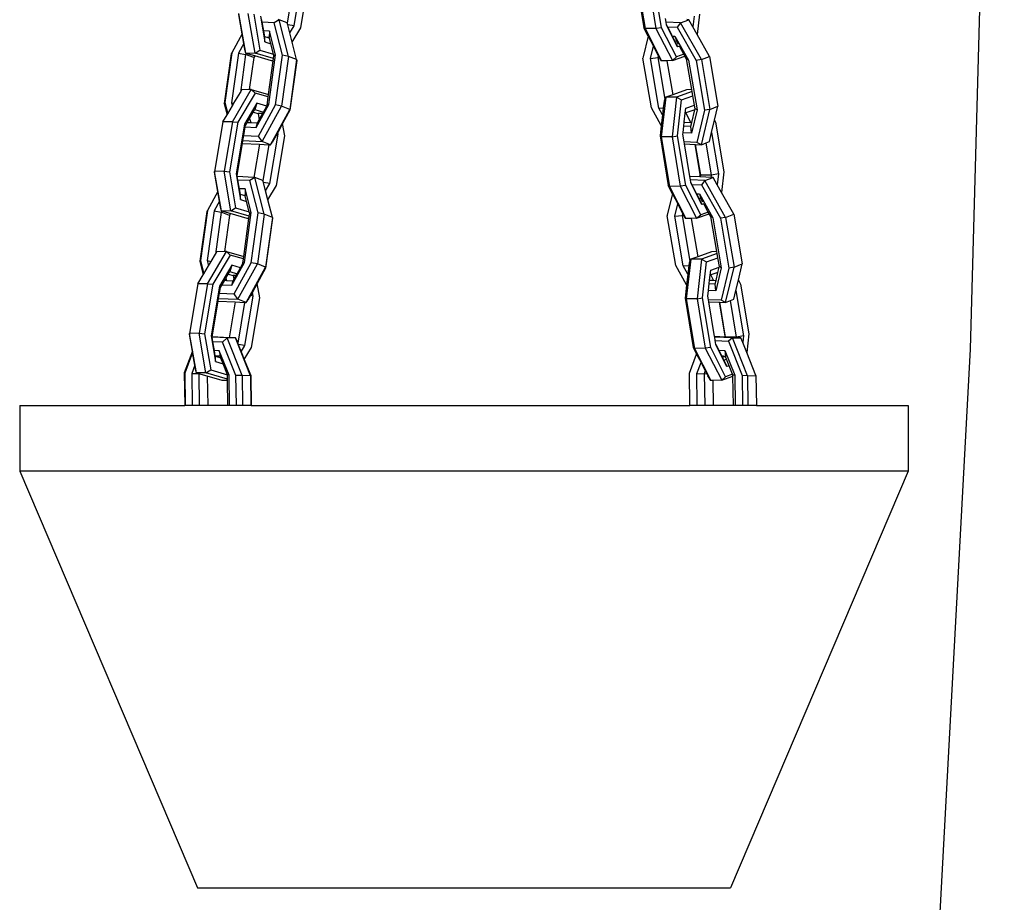
# Model space of a CAD drawing. Units: millimetres. Extents: x -365 to 1421, y 35 to 857.
# Drawn here: x 1255 to 1277, y 687 to 708 of the extents above; entities that cross this region are included whole.
import ezdxf

# ---------------------------------------------------------------- set-up
doc = ezdxf.new("R2010")
doc.units = ezdxf.units.MM
doc.header["$LTSCALE"] = 45
doc.layers.add('VP-SIDE', color=50, linetype='Continuous', plot=False)

# ---------------------------------------------------------------- blocks, each defined once
blk = doc.blocks.new('RB1326_side2')
at = {"color": 0}
for p, q in [((640.792, 259.16), (641.561, 287.376)), ((625.369, 266.534), (625.56, 267.663)), ((625.521, 266.491), (625.711, 267.619)), ((633.16, 267.618), (633.347, 266.49)), ((633.186, 267.599), (633.373, 266.471)), ((633.432, 267.603), (633.62, 266.474)), ((633.744, 266.491), (633.557, 267.619)), ((625.361, 267.492), (625.211, 266.602)), ((624.186, 266.351), (624.11, 266.791)), ((624.268, 265.909), (624.112, 266.812)), ((624.483, 265.913), (624.327, 266.816)), ((624.451, 266.802), (624.593, 265.979)), ((624.602, 266.758), (624.704, 266.168)), ((624.644, 266.615), (624.631, 266.692)), ((625.03, 266.674), (624.916, 266.603)), ((625.03, 266.674), (625.009, 266.675)), ((625.244, 265.837), (625.03, 266.674)), ((625.211, 266.602), (625.03, 266.674)), ((633.854, 266.616), (633.84, 266.698)), ((634.183, 266.601), (634.368, 266.674)), ((634.368, 266.674), (634.326, 266.676)), ((634.462, 266.508), (634.368, 266.674)), ((634.49, 266.758), (634.462, 266.508)), ((634.613, 266.802), (634.56, 266.334)), ((624.916, 266.603), (624.644, 266.615)), ((624.678, 266.418), (624.644, 266.615)), ((625.105, 265.865), (624.916, 266.603)), ((625.215, 266.601), (625.211, 266.602)), ((625.226, 266.557), (625.215, 266.601)), ((625.369, 266.534), (625.226, 266.557)), ((625.274, 266.372), (625.226, 266.557)), ((625.274, 266.372), (625.369, 266.534)), ((625.327, 266.162), (625.521, 266.491)), ((633.373, 266.471), (633.347, 266.49)), ((633.443, 266.302), (633.347, 266.49)), ((633.62, 266.474), (633.373, 266.471)), ((633.373, 266.471), (633.747, 265.738)), ((633.744, 266.491), (633.62, 266.474)), ((633.62, 266.474), (633.994, 265.742)), ((634.085, 265.824), (633.744, 266.491)), ((634.183, 266.601), (633.854, 266.616)), ((633.864, 266.556), (633.854, 266.616)), ((633.864, 266.556), (633.885, 266.515)), ((633.867, 266.534), (633.864, 266.556)), ((634.112, 266.056), (633.867, 266.534)), ((633.885, 266.515), (634.104, 266.505)), ((633.885, 266.515), (633.985, 266.318)), ((634.183, 266.601), (634.104, 266.505)), ((634.104, 266.505), (634.534, 265.743)), ((634.655, 265.764), (634.183, 266.601)), ((634.56, 266.334), (634.462, 266.508)), ((624.186, 266.351), (623.949, 265.918)), ((624.224, 266.131), (624.186, 266.351)), ((624.812, 266.412), (624.678, 266.418)), ((624.701, 266.283), (624.678, 266.418)), ((624.704, 266.168), (624.701, 266.283)), ((624.754, 266.268), (624.701, 266.283)), ((624.806, 266.266), (624.754, 266.268)), ((624.806, 266.253), (624.754, 266.268)), ((624.812, 266.412), (624.806, 266.266)), ((624.806, 266.253), (624.806, 266.266)), ((624.806, 266.253), (624.81, 266.251)), ((624.842, 266.127), (624.81, 266.251)), ((624.95, 265.872), (624.812, 266.412)), ((625.327, 266.162), (625.274, 266.372)), ((633.443, 266.302), (633.325, 265.825)), ((633.443, 266.302), (633.561, 266.072)), ((633.994, 266.3), (634.054, 266.297)), ((634.045, 266.203), (634.011, 266.268)), ((634.054, 266.297), (634.363, 265.75)), ((634.054, 266.297), (634.085, 266.193)), ((634.84, 265.837), (634.56, 266.334)), ((624.224, 266.131), (624.104, 265.911)), ((624.247, 265.995), (624.224, 266.131)), ((624.268, 265.909), (624.247, 265.995)), ((624.704, 266.168), (624.842, 266.127)), ((624.903, 265.889), (624.842, 266.127)), ((625.429, 265.764), (625.327, 266.162)), ((633.494, 265.79), (633.561, 266.072)), ((633.561, 266.072), (633.672, 265.854)), ((634.045, 266.203), (634.046, 266.199)), ((634.046, 266.199), (634.057, 266.203)), ((634.046, 266.199), (634.112, 266.056)), ((634.085, 266.193), (634.07, 266.193)), ((634.132, 266.11), (634.085, 266.193)), ((634.155, 266.072), (634.112, 266.056)), ((634.258, 265.886), (634.162, 266.057)), ((623.933, 265.898), (623.776, 264.763)), ((623.949, 265.918), (623.792, 264.784)), ((623.949, 265.918), (623.933, 265.898)), ((624.104, 265.911), (623.947, 264.777)), ((624.104, 265.911), (624.265, 265.882)), ((624.265, 265.882), (624.145, 265.017)), ((624.278, 265.906), (624.265, 265.882)), ((624.45, 265.809), (624.265, 265.882)), ((624.278, 265.906), (624.268, 265.909)), ((624.483, 265.913), (624.278, 265.906)), ((624.472, 265.85), (624.278, 265.906)), ((624.45, 265.809), (624.349, 265.08)), ((624.472, 265.85), (624.45, 265.809)), ((624.855, 265.738), (624.472, 265.85)), ((624.483, 265.913), (624.593, 265.979)), ((624.904, 265.79), (624.483, 265.913)), ((624.593, 265.979), (624.903, 265.889)), ((624.793, 264.738), (624.95, 265.872)), ((624.896, 265.739), (624.904, 265.79)), ((624.912, 265.853), (624.903, 265.889)), ((624.904, 265.79), (624.912, 265.853)), ((624.95, 265.872), (624.912, 265.853)), ((624.948, 264.731), (625.105, 265.865)), ((625.244, 265.837), (625.087, 264.703)), ((625.244, 265.837), (625.105, 265.865)), ((625.429, 265.764), (625.244, 265.837)), ((625.429, 265.764), (625.272, 264.63)), ((625.429, 265.764), (625.433, 265.743)), ((633.325, 265.825), (633.322, 265.798)), ((633.515, 264.663), (633.322, 265.798)), ((633.494, 265.79), (633.662, 265.809)), ((633.686, 264.655), (633.494, 265.79)), ((633.672, 265.854), (633.662, 265.809)), ((633.662, 265.809), (633.692, 265.821)), ((633.662, 265.809), (633.823, 264.861)), ((633.672, 265.854), (633.677, 265.844)), ((633.692, 265.821), (633.677, 265.844)), ((633.747, 265.738), (633.692, 265.821)), ((633.994, 265.742), (634.281, 265.845)), ((633.994, 265.742), (634.085, 265.824)), ((634.258, 265.886), (634.085, 265.824)), ((634.281, 265.845), (634.258, 265.886)), ((634.318, 265.78), (634.281, 265.845)), ((634.363, 265.75), (634.318, 265.78)), ((634.437, 265.079), (634.318, 265.78)), ((634.655, 265.764), (634.534, 265.743)), ((634.655, 265.764), (634.84, 265.837)), ((634.655, 265.764), (634.848, 264.63)), ((634.84, 265.837), (635.033, 264.703)), ((624.789, 264.966), (624.896, 265.739)), ((624.896, 265.739), (624.855, 265.738)), ((625.433, 265.743), (625.276, 264.608)), ((633.871, 265.74), (633.747, 265.738)), ((633.994, 265.742), (633.871, 265.74)), ((633.871, 265.74), (634.003, 264.964)), ((634.363, 265.75), (634.556, 264.616)), ((634.534, 265.743), (634.727, 264.608)), ((623.963, 264.349), (624.395, 265.081)), ((623.998, 264.768), (624.145, 265.017)), ((624.48, 265.002), (624.087, 264.335)), ((624.145, 265.017), (624.18, 265.077)), ((624.349, 265.08), (624.18, 265.077)), ((624.395, 265.081), (624.349, 265.08)), ((624.395, 265.081), (624.789, 264.966)), ((624.395, 265.081), (624.48, 265.002)), ((624.782, 264.914), (624.48, 265.002)), ((624.755, 264.718), (624.782, 264.914)), ((624.782, 264.914), (624.789, 264.966)), ((633.842, 264.906), (633.74, 264.003)), ((633.842, 264.906), (633.823, 264.861)), ((634.003, 264.964), (633.842, 264.906)), ((634.089, 264.91), (633.842, 264.906)), ((634.089, 264.91), (633.987, 264.007)), ((634.319, 265.077), (634.003, 264.964)), ((634.444, 265.037), (634.089, 264.91)), ((634.089, 264.91), (634.204, 264.846)), ((634.204, 264.846), (634.461, 264.938)), ((634.437, 265.079), (634.319, 265.077)), ((634.444, 265.037), (634.437, 265.079)), ((634.461, 264.938), (634.444, 265.037)), ((634.497, 264.728), (634.461, 264.938)), ((623.776, 264.763), (623.792, 264.784)), ((623.776, 264.763), (623.842, 264.504)), ((623.792, 264.784), (623.857, 264.529)), ((623.857, 264.529), (623.964, 264.71)), ((623.947, 264.777), (623.998, 264.768)), ((623.947, 264.777), (623.964, 264.71)), ((623.964, 264.71), (623.998, 264.768)), ((624.52, 264.769), (624.238, 264.291)), ((624.52, 264.769), (624.474, 264.624)), ((624.508, 264.218), (624.793, 264.738)), ((624.747, 264.703), (624.52, 264.769)), ((624.559, 264.02), (624.948, 264.731)), ((624.646, 263.897), (625.087, 264.703)), ((624.672, 264.566), (624.747, 264.703)), ((624.747, 264.703), (624.755, 264.718)), ((624.793, 264.738), (624.755, 264.718)), ((625.087, 264.703), (624.948, 264.731)), ((625.272, 264.63), (625.087, 264.703)), ((633.741, 264.263), (633.515, 264.663)), ((633.686, 264.655), (633.787, 264.667)), ((633.769, 264.509), (633.686, 264.655)), ((633.787, 264.667), (633.769, 264.509)), ((633.804, 264.818), (633.787, 264.667)), ((633.823, 264.861), (633.804, 264.818)), ((634.111, 264.023), (634.204, 264.846)), ((634.288, 264.543), (634.301, 264.658)), ((634.301, 264.658), (634.497, 264.728)), ((634.511, 264.645), (634.497, 264.728)), ((634.505, 264.621), (634.511, 264.645)), ((634.556, 264.616), (634.511, 264.645)), ((634.848, 264.63), (635.033, 264.703)), ((634.956, 264.381), (635.033, 264.703)), ((623.749, 264.345), (623.842, 264.504)), ((623.842, 264.504), (623.857, 264.529)), ((624.301, 264.331), (624.357, 264.425)), ((624.357, 264.425), (624.44, 264.567)), ((624.357, 264.425), (624.382, 264.327)), ((624.44, 264.567), (624.474, 264.624)), ((624.44, 264.567), (624.549, 264.536)), ((624.474, 264.624), (624.672, 264.566)), ((624.656, 264.538), (624.549, 264.536)), ((624.549, 264.536), (624.574, 264.388)), ((624.574, 264.388), (624.656, 264.538)), ((624.656, 264.538), (624.672, 264.566)), ((624.831, 263.824), (625.272, 264.63)), ((625.276, 264.608), (625.109, 264.304)), ((625.272, 264.63), (625.276, 264.608)), ((633.769, 264.509), (633.741, 264.263)), ((634.266, 264.348), (634.288, 264.543)), ((634.304, 264.548), (634.288, 264.543)), ((634.505, 264.621), (634.304, 264.548)), ((634.416, 264.328), (634.304, 264.548)), ((634.556, 264.616), (634.43, 264.089)), ((634.435, 264.328), (634.505, 264.621)), ((634.727, 264.608), (634.551, 263.874)), ((634.655, 263.824), (634.848, 264.63)), ((634.848, 264.63), (634.727, 264.608)), ((623.749, 264.345), (623.558, 263.216)), ((623.963, 264.349), (623.749, 264.345)), ((623.963, 264.349), (623.773, 263.22)), ((624.087, 264.335), (623.897, 263.206)), ((623.963, 264.349), (624.087, 264.335)), ((624.238, 264.291), (624.048, 263.162)), ((624.222, 264.035), (624.255, 264.229)), ((624.238, 264.291), (624.261, 264.262)), ((624.255, 264.229), (624.261, 264.262)), ((624.255, 264.229), (624.508, 264.218)), ((624.261, 264.262), (624.301, 264.331)), ((624.301, 264.331), (624.382, 264.327)), ((624.382, 264.327), (624.537, 264.32)), ((624.508, 264.218), (624.537, 264.32)), ((624.537, 264.32), (624.574, 264.388)), ((625.109, 264.304), (624.999, 264.104)), ((625.157, 264.023), (625.109, 264.304)), ((633.741, 264.263), (633.714, 264.023)), ((634.237, 264.098), (634.255, 264.254)), ((634.255, 264.254), (634.264, 264.331)), ((634.255, 264.254), (634.416, 264.247)), ((634.264, 264.331), (634.266, 264.348)), ((634.264, 264.331), (634.273, 264.335)), ((634.266, 264.348), (634.273, 264.335)), ((634.273, 264.335), (634.416, 264.328)), ((634.416, 264.247), (634.435, 264.328)), ((634.416, 264.328), (634.435, 264.328)), ((634.43, 264.089), (634.416, 264.247)), ((634.889, 264.1), (634.956, 264.381)), ((634.956, 264.381), (634.979, 264.335)), ((634.979, 264.335), (635.167, 263.206)), ((624.202, 263.917), (624.222, 264.035)), ((624.222, 264.035), (624.559, 264.02)), ((624.646, 263.897), (624.559, 264.02)), ((624.815, 262.939), (625.006, 264.067)), ((624.982, 264.071), (624.873, 263.874)), ((624.966, 262.895), (625.157, 264.023)), ((624.999, 264.104), (624.982, 264.071)), ((625.006, 264.067), (624.982, 264.071)), ((625.006, 264.067), (624.999, 264.104)), ((633.714, 264.023), (633.902, 262.894)), ((633.714, 264.023), (633.74, 264.003)), ((633.987, 264.007), (633.74, 264.003)), ((633.74, 264.003), (633.928, 262.875)), ((633.987, 264.007), (634.111, 264.023)), ((633.987, 264.007), (634.174, 262.878)), ((634.299, 262.895), (634.111, 264.023)), ((634.234, 264.067), (634.237, 264.098)), ((634.264, 263.887), (634.234, 264.067)), ((634.43, 264.089), (634.237, 264.098)), ((634.84, 263.897), (634.889, 264.1)), ((634.889, 264.1), (635.044, 263.162)), ((624.07, 263.133), (624.191, 263.853)), ((624.191, 263.853), (624.202, 263.917)), ((624.191, 263.853), (624.582, 263.835)), ((624.202, 263.917), (624.646, 263.897)), ((624.582, 263.835), (624.455, 263.079)), ((624.582, 263.835), (624.795, 263.825)), ((624.831, 263.824), (624.646, 263.897)), ((624.795, 263.825), (624.657, 263.006)), ((624.795, 263.825), (624.831, 263.824)), ((624.831, 263.824), (624.873, 263.874)), ((634.551, 263.874), (634.264, 263.887)), ((634.271, 263.841), (634.264, 263.887)), ((634.271, 263.841), (634.517, 263.83)), ((634.394, 263.102), (634.271, 263.841)), ((634.63, 263.154), (634.517, 263.83)), ((634.517, 263.83), (634.523, 263.83)), ((634.64, 263.13), (634.523, 263.83)), ((634.523, 263.83), (634.655, 263.824)), ((634.655, 263.824), (634.551, 263.874)), ((634.655, 263.824), (634.764, 263.867)), ((634.764, 263.867), (634.84, 263.897)), ((634.886, 263.133), (634.764, 263.867)), ((623.558, 263.216), (623.556, 263.195)), ((623.631, 262.756), (623.556, 263.195)), ((623.773, 263.22), (623.558, 263.216)), ((623.713, 262.313), (623.558, 263.216)), ((623.928, 262.317), (623.773, 263.22)), ((623.773, 263.22), (623.897, 263.206)), ((623.897, 263.206), (624.038, 262.383)), ((624.048, 263.162), (624.149, 262.572)), ((624.048, 263.162), (624.07, 263.133)), ((624.076, 263.096), (624.07, 263.133)), ((624.455, 263.079), (624.076, 263.096)), ((624.089, 263.019), (624.076, 263.096)), ((624.475, 263.078), (624.361, 263.007)), ((624.475, 263.078), (624.455, 263.079)), ((624.69, 262.241), (624.475, 263.078)), ((624.657, 263.006), (624.475, 263.078)), ((634.622, 263.091), (634.394, 263.102)), ((634.408, 263.02), (634.394, 263.102)), ((634.622, 263.091), (634.63, 263.154)), ((634.635, 263.091), (634.622, 263.091)), ((634.63, 263.154), (634.64, 263.13)), ((634.635, 263.091), (634.64, 263.13)), ((634.88, 263.08), (634.635, 263.091)), ((634.886, 263.133), (634.64, 263.13)), ((634.737, 263.005), (634.922, 263.078)), ((634.88, 263.08), (634.886, 263.133)), ((634.922, 263.078), (634.88, 263.08)), ((635.044, 263.162), (634.886, 263.133)), ((635.016, 262.912), (634.922, 263.078)), ((635.044, 263.162), (635.016, 262.912)), ((635.167, 263.206), (635.114, 262.738)), ((624.361, 263.007), (624.089, 263.019)), ((624.123, 262.822), (624.089, 263.019)), ((624.55, 262.269), (624.361, 263.007)), ((624.661, 263.005), (624.657, 263.006)), ((624.672, 262.961), (624.661, 263.005)), ((624.815, 262.939), (624.672, 262.961)), ((624.719, 262.776), (624.672, 262.961)), ((624.719, 262.776), (624.815, 262.939)), ((624.773, 262.567), (624.966, 262.895)), ((633.928, 262.875), (633.902, 262.894)), ((633.998, 262.706), (633.902, 262.894)), ((634.174, 262.878), (633.928, 262.875)), ((633.928, 262.875), (634.302, 262.143)), ((634.299, 262.895), (634.174, 262.878)), ((634.174, 262.878), (634.548, 262.146)), ((634.64, 262.228), (634.299, 262.895)), ((634.737, 263.005), (634.408, 263.02)), ((634.418, 262.96), (634.408, 263.02)), ((634.418, 262.96), (634.439, 262.919)), ((634.421, 262.939), (634.418, 262.96)), ((634.666, 262.46), (634.421, 262.939)), ((634.439, 262.919), (634.658, 262.909)), ((634.439, 262.919), (634.54, 262.722)), ((634.737, 263.005), (634.658, 262.909)), ((634.658, 262.909), (635.088, 262.147)), ((635.209, 262.168), (634.737, 263.005)), ((635.114, 262.738), (635.016, 262.912)), ((623.631, 262.756), (623.394, 262.322)), ((623.669, 262.535), (623.631, 262.756)), ((624.257, 262.816), (624.123, 262.822)), ((624.147, 262.687), (624.123, 262.822)), ((624.149, 262.572), (624.147, 262.687)), ((624.199, 262.672), (624.147, 262.687)), ((624.252, 262.67), (624.199, 262.672)), ((624.251, 262.657), (624.199, 262.672)), ((624.251, 262.657), (624.252, 262.67)), ((624.251, 262.657), (624.256, 262.656)), ((624.257, 262.816), (624.252, 262.67)), ((624.287, 262.532), (624.256, 262.656)), ((624.395, 262.276), (624.257, 262.816)), ((624.773, 262.567), (624.719, 262.776)), ((633.998, 262.706), (633.879, 262.229)), ((633.998, 262.706), (634.115, 262.476)), ((634.548, 262.704), (634.609, 262.701)), ((634.599, 262.607), (634.565, 262.672)), ((634.609, 262.701), (634.917, 262.155)), ((634.609, 262.701), (634.64, 262.597)), ((635.394, 262.241), (635.114, 262.738)), ((623.669, 262.535), (623.549, 262.315)), ((623.693, 262.399), (623.669, 262.535)), ((623.713, 262.313), (623.693, 262.399)), ((624.149, 262.572), (624.287, 262.532)), ((624.348, 262.293), (624.287, 262.532)), ((624.875, 262.168), (624.773, 262.567)), ((634.048, 262.194), (634.115, 262.476)), ((634.115, 262.476), (634.227, 262.258)), ((634.599, 262.607), (634.6, 262.603)), ((634.6, 262.603), (634.611, 262.607)), ((634.6, 262.603), (634.666, 262.46)), ((634.64, 262.597), (634.624, 262.597)), ((634.686, 262.514), (634.64, 262.597)), ((634.71, 262.476), (634.666, 262.46)), ((634.813, 262.29), (634.716, 262.461)), ((623.378, 262.302), (623.221, 261.167)), ((623.394, 262.322), (623.237, 261.188)), ((623.394, 262.322), (623.378, 262.302)), ((623.549, 262.315), (623.392, 261.181)), ((623.549, 262.315), (623.71, 262.286)), ((623.71, 262.286), (623.577, 261.327)), ((623.723, 262.31), (623.71, 262.286)), ((623.895, 262.213), (623.71, 262.286)), ((623.723, 262.31), (623.713, 262.313)), ((623.928, 262.317), (623.723, 262.31)), ((623.917, 262.254), (623.723, 262.31)), ((623.895, 262.213), (623.781, 261.387)), ((623.917, 262.254), (623.895, 262.213)), ((624.3, 262.143), (623.917, 262.254)), ((623.928, 262.317), (624.038, 262.383)), ((624.349, 262.194), (623.928, 262.317)), ((624.038, 262.383), (624.348, 262.293)), ((624.238, 261.142), (624.395, 262.276)), ((624.342, 262.143), (624.349, 262.194)), ((624.358, 262.257), (624.348, 262.293)), ((624.349, 262.194), (624.358, 262.257)), ((624.395, 262.276), (624.358, 262.257)), ((624.393, 261.135), (624.55, 262.269)), ((624.69, 262.241), (624.533, 261.107)), ((624.69, 262.241), (624.55, 262.269)), ((624.875, 262.168), (624.69, 262.241)), ((633.879, 262.229), (633.877, 262.202)), ((634.07, 261.067), (633.877, 262.202)), ((634.048, 262.194), (634.216, 262.213)), ((634.241, 261.06), (634.048, 262.194)), ((634.227, 262.258), (634.216, 262.213)), ((634.216, 262.213), (634.247, 262.226)), ((634.216, 262.213), (634.393, 261.17)), ((634.227, 262.258), (634.232, 262.248)), ((634.247, 262.226), (634.232, 262.248)), ((634.302, 262.143), (634.247, 262.226)), ((634.548, 262.146), (634.836, 262.249)), ((634.548, 262.146), (634.64, 262.228)), ((634.813, 262.29), (634.64, 262.228)), ((634.836, 262.249), (634.813, 262.29)), ((634.873, 262.184), (634.836, 262.249)), ((634.917, 262.155), (634.873, 262.184)), ((635.008, 261.386), (634.873, 262.184)), ((635.209, 262.168), (635.394, 262.241)), ((635.394, 262.241), (635.587, 261.107)), ((624.222, 261.272), (624.342, 262.143)), ((624.342, 262.143), (624.3, 262.143)), ((624.875, 262.168), (624.718, 261.034)), ((624.878, 262.147), (624.721, 261.012)), ((624.875, 262.168), (624.878, 262.147)), ((634.425, 262.144), (634.302, 262.143)), ((634.548, 262.146), (634.425, 262.144)), ((634.425, 262.144), (634.574, 261.271)), ((634.917, 262.155), (635.11, 261.02)), ((635.209, 262.168), (635.088, 262.147)), ((635.088, 262.147), (635.281, 261.012)), ((635.209, 262.168), (635.402, 261.034)), ((623.394, 260.655), (623.826, 261.388)), ((623.482, 261.165), (623.577, 261.327)), ((623.911, 261.308), (623.518, 260.642)), ((623.577, 261.327), (623.611, 261.384)), ((623.781, 261.387), (623.611, 261.384)), ((623.826, 261.388), (623.781, 261.387)), ((623.826, 261.388), (624.222, 261.272)), ((623.826, 261.388), (623.911, 261.308)), ((624.214, 261.22), (623.911, 261.308)), ((634.888, 261.384), (634.574, 261.271)), ((635.015, 261.345), (634.658, 261.217)), ((635.008, 261.386), (634.888, 261.384)), ((635.015, 261.345), (635.008, 261.386)), ((635.032, 261.246), (635.015, 261.345)), ((623.221, 261.167), (623.237, 261.188)), ((623.221, 261.167), (623.301, 260.858)), ((623.237, 261.188), (623.315, 260.883)), ((623.315, 260.883), (623.422, 261.064)), ((623.392, 261.181), (623.482, 261.165)), ((623.392, 261.181), (623.422, 261.064)), ((623.422, 261.064), (623.482, 261.165)), ((623.951, 261.076), (623.669, 260.598)), ((623.951, 261.076), (623.904, 260.931)), ((624.145, 261.02), (623.951, 261.076)), ((623.953, 260.622), (624.238, 261.142)), ((624.004, 260.424), (624.393, 261.135)), ((624.091, 260.301), (624.533, 261.107)), ((624.145, 261.02), (624.201, 261.122)), ((624.201, 261.122), (624.214, 261.22)), ((624.238, 261.142), (624.201, 261.122)), ((624.214, 261.22), (624.222, 261.272)), ((624.533, 261.107), (624.393, 261.135)), ((624.718, 261.034), (624.533, 261.107)), ((634.317, 260.628), (634.07, 261.067)), ((634.241, 261.06), (634.368, 261.074)), ((634.345, 260.874), (634.241, 261.06)), ((634.412, 261.213), (634.309, 260.31)), ((634.368, 261.074), (634.345, 260.874)), ((634.374, 261.125), (634.368, 261.074)), ((634.393, 261.17), (634.374, 261.125)), ((634.412, 261.213), (634.393, 261.17)), ((634.574, 261.271), (634.412, 261.213)), ((634.658, 261.217), (634.412, 261.213)), ((634.658, 261.217), (634.556, 260.314)), ((634.658, 261.217), (634.774, 261.153)), ((634.68, 260.33), (634.774, 261.153)), ((634.774, 261.153), (635.032, 261.246)), ((635.066, 261.049), (635.032, 261.246)), ((635.402, 261.034), (635.587, 261.107)), ((635.499, 260.739), (635.587, 261.107)), ((623.179, 260.652), (623.301, 260.858)), ((623.301, 260.858), (623.315, 260.883)), ((623.815, 260.779), (623.871, 260.874)), ((623.871, 260.874), (623.904, 260.931)), ((623.871, 260.874), (623.979, 260.843)), ((623.904, 260.931), (624.069, 260.883)), ((624.048, 260.844), (623.979, 260.843)), ((623.979, 260.843), (623.996, 260.748)), ((623.996, 260.748), (624.048, 260.844)), ((624.048, 260.844), (624.069, 260.883)), ((624.069, 260.883), (624.145, 261.02)), ((624.276, 260.228), (624.718, 261.034)), ((624.721, 261.012), (624.53, 260.664)), ((624.718, 261.034), (624.721, 261.012)), ((634.345, 260.874), (634.317, 260.628)), ((634.844, 260.738), (634.857, 260.85)), ((634.857, 260.85), (634.87, 260.964)), ((634.873, 260.855), (634.857, 260.85)), ((634.87, 260.964), (635.062, 261.033)), ((635.033, 260.913), (634.873, 260.855)), ((634.935, 260.734), (634.873, 260.855)), ((635.11, 261.02), (634.984, 260.493)), ((634.99, 260.732), (635.033, 260.913)), ((635.033, 260.913), (635.062, 261.033)), ((635.062, 261.033), (635.066, 261.049)), ((635.11, 261.02), (635.066, 261.049)), ((635.281, 261.012), (635.106, 260.278)), ((635.209, 260.228), (635.402, 261.034)), ((635.402, 261.034), (635.281, 261.012)), ((623.179, 260.652), (622.988, 259.523)), ((623.394, 260.655), (623.179, 260.652)), ((623.394, 260.655), (623.203, 259.527)), ((623.518, 260.642), (623.327, 259.513)), ((623.394, 260.655), (623.518, 260.642)), ((623.691, 260.569), (623.728, 260.632)), ((623.728, 260.632), (623.788, 260.733)), ((623.728, 260.632), (623.953, 260.622)), ((623.788, 260.733), (623.815, 260.779)), ((623.788, 260.733), (623.827, 260.731)), ((623.815, 260.779), (623.827, 260.731)), ((623.827, 260.731), (623.983, 260.724)), ((623.953, 260.622), (623.983, 260.724)), ((623.983, 260.724), (623.996, 260.748)), ((624.53, 260.664), (624.421, 260.464)), ((624.588, 260.33), (624.53, 260.664)), ((634.317, 260.628), (634.284, 260.329)), ((634.817, 260.501), (634.835, 260.657)), ((634.835, 260.657), (634.844, 260.738)), ((634.835, 260.657), (634.97, 260.651)), ((634.844, 260.738), (634.935, 260.734)), ((634.935, 260.734), (634.99, 260.732)), ((634.97, 260.651), (634.99, 260.732)), ((634.984, 260.493), (634.97, 260.651)), ((635.442, 260.501), (635.499, 260.739)), ((635.499, 260.739), (635.549, 260.642)), ((635.549, 260.642), (635.737, 259.513)), ((623.669, 260.598), (623.478, 259.469)), ((623.649, 260.321), (623.669, 260.44)), ((623.669, 260.598), (623.691, 260.569)), ((623.669, 260.44), (623.691, 260.569)), ((623.669, 260.44), (624.004, 260.424)), ((624.091, 260.301), (624.004, 260.424)), ((624.377, 260.384), (624.319, 260.278)), ((624.421, 260.464), (624.377, 260.384)), ((624.436, 260.374), (624.377, 260.384)), ((624.436, 260.374), (624.421, 260.464)), ((634.803, 260.374), (634.817, 260.501)), ((634.984, 260.493), (634.817, 260.501)), ((635.394, 260.301), (635.442, 260.501)), ((635.442, 260.501), (635.614, 259.469)), ((623.501, 259.443), (623.638, 260.257)), ((623.638, 260.257), (623.649, 260.321)), ((623.638, 260.257), (624.029, 260.239)), ((623.649, 260.321), (624.091, 260.301)), ((624.029, 260.239), (623.892, 259.425)), ((624.029, 260.239), (624.242, 260.229)), ((624.242, 260.229), (624.085, 259.302)), ((624.276, 260.228), (624.091, 260.301)), ((624.242, 260.229), (624.276, 260.228)), ((624.246, 259.246), (624.436, 260.374)), ((624.276, 260.228), (624.319, 260.278)), ((624.397, 259.202), (624.588, 260.33)), ((634.284, 260.329), (634.471, 259.201)), ((634.284, 260.329), (634.309, 260.31)), ((634.556, 260.314), (634.309, 260.31)), ((634.309, 260.31), (634.497, 259.182)), ((634.556, 260.314), (634.68, 260.33)), ((634.556, 260.314), (634.744, 259.185)), ((634.868, 259.202), (634.68, 260.33)), ((634.817, 260.291), (634.803, 260.374)), ((635.106, 260.278), (634.817, 260.291)), ((634.825, 260.245), (634.817, 260.291)), ((634.825, 260.245), (635.07, 260.234)), ((634.957, 259.449), (634.825, 260.245)), ((635.199, 259.461), (635.07, 260.234)), ((635.07, 260.234), (635.076, 260.234)), ((635.209, 259.437), (635.076, 260.234)), ((635.076, 260.234), (635.209, 260.228)), ((635.209, 260.228), (635.106, 260.278)), ((635.209, 260.228), (635.317, 260.27)), ((635.317, 260.27), (635.394, 260.301)), ((635.455, 259.44), (635.317, 260.27)), ((622.988, 259.523), (622.986, 259.502)), ((623.053, 259.114), (622.986, 259.502)), ((623.203, 259.527), (622.988, 259.523)), ((623.144, 258.62), (622.988, 259.523)), ((623.359, 258.624), (623.203, 259.527)), ((623.203, 259.527), (623.327, 259.513)), ((623.327, 259.513), (623.469, 258.69)), ((635.737, 259.513), (635.688, 259.087)), ((623.478, 259.469), (623.58, 258.879)), ((623.478, 259.469), (623.5, 259.44)), ((623.5, 259.44), (623.501, 259.443)), ((623.501, 259.437), (623.5, 259.44)), ((623.892, 259.425), (623.501, 259.443)), ((623.843, 259.421), (623.501, 259.437)), ((623.519, 259.334), (623.501, 259.437)), ((623.741, 259.323), (623.519, 259.334)), ((623.553, 259.132), (623.519, 259.334)), ((623.843, 259.421), (623.741, 259.323)), ((624.044, 258.564), (623.741, 259.323)), ((624.186, 258.56), (623.843, 259.421)), ((624.033, 259.418), (623.843, 259.421)), ((624.033, 259.418), (623.892, 259.425)), ((624.376, 258.558), (624.033, 259.418)), ((624.033, 259.418), (624.069, 259.344)), ((624.069, 259.344), (624.085, 259.302)), ((624.085, 259.302), (624.099, 259.269)), ((624.246, 259.246), (624.099, 259.269)), ((624.099, 259.269), (624.163, 259.106)), ((635.196, 259.437), (634.957, 259.449)), ((634.959, 259.437), (634.957, 259.449)), ((635.364, 259.418), (634.959, 259.437)), ((634.972, 259.358), (634.959, 259.437)), ((634.972, 259.358), (635.273, 259.344)), ((634.987, 259.267), (634.972, 259.358)), ((634.987, 259.267), (635.054, 259.137)), ((634.991, 259.246), (634.987, 259.267)), ((635.196, 259.437), (635.199, 259.461)), ((635.209, 259.437), (635.196, 259.437)), ((635.199, 259.461), (635.209, 259.437)), ((635.213, 259.437), (635.209, 259.437)), ((635.455, 259.44), (635.213, 259.437)), ((635.454, 259.425), (635.213, 259.437)), ((635.364, 259.418), (635.273, 259.344)), ((635.273, 259.344), (635.585, 258.56)), ((635.364, 259.418), (635.555, 259.421)), ((635.708, 258.558), (635.364, 259.418)), ((635.454, 259.425), (635.455, 259.44)), ((635.555, 259.421), (635.454, 259.425)), ((635.614, 259.469), (635.455, 259.44)), ((635.597, 259.317), (635.555, 259.421)), ((635.614, 259.469), (635.597, 259.317)), ((635.688, 259.087), (635.597, 259.317)), ((623.053, 259.114), (622.865, 258.622)), ((623.058, 259.086), (622.88, 258.619)), ((623.058, 259.086), (623.053, 259.114)), ((623.107, 258.799), (623.058, 259.086)), ((623.666, 259.127), (623.553, 259.132)), ((623.575, 259.006), (623.553, 259.132)), ((623.666, 259.127), (623.682, 259.001)), ((623.888, 258.572), (623.666, 259.127)), ((624.163, 259.106), (624.246, 259.246)), ((624.163, 259.106), (624.235, 258.927)), ((624.235, 258.927), (624.397, 259.202)), ((634.382, 258.616), (634.548, 259.05)), ((634.497, 259.182), (634.471, 259.201)), ((634.471, 259.201), (634.548, 259.05)), ((634.744, 259.185), (634.497, 259.182)), ((634.497, 259.182), (634.871, 258.45)), ((634.548, 259.05), (634.647, 258.857)), ((634.868, 259.202), (634.744, 259.185)), ((634.744, 259.185), (635.118, 258.453)), ((635.209, 258.535), (634.868, 259.202)), ((635.235, 258.767), (634.991, 259.246)), ((635.054, 259.137), (635.191, 259.13)), ((635.054, 259.137), (635.123, 259.002)), ((635.191, 259.13), (635.415, 258.568)), ((635.191, 259.13), (635.204, 258.998)), ((635.898, 258.56), (635.688, 259.087)), ((639.166, 229.038), (640.792, 259.16)), ((623.682, 259.001), (623.575, 259.006)), ((623.577, 258.994), (623.575, 259.006)), ((623.58, 258.879), (623.577, 258.994)), ((623.686, 258.963), (623.577, 258.994)), ((623.58, 258.879), (623.75, 258.829)), ((623.692, 258.975), (623.682, 259.001)), ((623.692, 258.975), (623.686, 258.963)), ((623.699, 258.959), (623.686, 258.963)), ((623.699, 258.959), (623.692, 258.975)), ((623.75, 258.829), (623.699, 258.959)), ((623.85, 258.579), (623.75, 258.829)), ((624.235, 258.927), (624.381, 258.56)), ((634.552, 258.608), (634.647, 258.857)), ((634.647, 258.857), (634.745, 258.666)), ((635.147, 259.001), (635.123, 259.002)), ((635.123, 259.002), (635.133, 258.982)), ((635.133, 258.982), (635.145, 258.986)), ((635.133, 258.982), (635.17, 258.91)), ((635.145, 258.986), (635.147, 259.001)), ((635.145, 258.986), (635.158, 258.991)), ((635.159, 259), (635.147, 259.001)), ((635.158, 258.991), (635.159, 259)), ((635.207, 258.992), (635.158, 258.991)), ((635.204, 258.998), (635.159, 259)), ((635.17, 258.91), (635.23, 258.932)), ((635.17, 258.91), (635.235, 258.767)), ((635.207, 258.992), (635.204, 258.998)), ((635.23, 258.932), (635.207, 258.992)), ((635.288, 258.786), (635.23, 258.932)), ((622.865, 258.622), (622.876, 257.88)), ((622.88, 258.619), (622.865, 258.622)), ((622.88, 258.619), (622.891, 257.88)), ((623.107, 258.799), (623.036, 258.612)), ((623.036, 258.612), (623.047, 257.88)), ((623.036, 258.612), (623.191, 258.607)), ((623.123, 258.706), (623.107, 258.799)), ((623.144, 258.62), (623.123, 258.706)), ((623.359, 258.624), (623.144, 258.62)), ((623.191, 258.607), (623.144, 258.62)), ((623.199, 258.604), (623.191, 258.607)), ((623.199, 258.604), (623.21, 257.88)), ((623.391, 258.548), (623.199, 258.604)), ((623.359, 258.624), (623.469, 258.69)), ((623.853, 258.48), (623.359, 258.624)), ((623.469, 258.69), (623.85, 258.579)), ((634.393, 257.88), (634.382, 258.616)), ((634.563, 257.88), (634.552, 258.608)), ((634.552, 258.608), (634.721, 258.604)), ((634.745, 258.666), (634.721, 258.604)), ((634.721, 258.604), (634.776, 258.605)), ((634.721, 258.604), (634.732, 257.88)), ((634.745, 258.666), (634.776, 258.605)), ((634.776, 258.605), (634.801, 258.555)), ((635.366, 258.591), (635.209, 258.535)), ((635.288, 258.786), (635.235, 258.767)), ((635.366, 258.591), (635.288, 258.786)), ((635.373, 258.573), (635.366, 258.591)), ((623.391, 258.548), (623.401, 257.88)), ((623.731, 258.45), (623.391, 258.548)), ((623.853, 258.452), (623.731, 258.45)), ((623.851, 258.576), (623.85, 258.579)), ((623.888, 258.572), (623.851, 258.576)), ((623.853, 258.48), (623.851, 258.576)), ((623.853, 258.452), (623.853, 258.48)), ((623.862, 257.88), (623.853, 258.452)), ((623.898, 257.88), (623.888, 258.572)), ((624.186, 258.56), (624.044, 258.564)), ((624.054, 257.88), (624.044, 258.564)), ((624.186, 258.56), (624.196, 257.88)), ((624.376, 258.558), (624.186, 258.56)), ((624.376, 258.558), (624.381, 258.56)), ((624.376, 258.558), (624.387, 257.88)), ((624.381, 258.56), (624.392, 257.88)), ((634.871, 258.45), (634.801, 258.555)), ((634.914, 258.45), (634.871, 258.45)), ((635.118, 258.453), (634.914, 258.45)), ((634.914, 258.45), (634.923, 257.88)), ((635.118, 258.453), (635.374, 258.545)), ((635.118, 258.453), (635.209, 258.535)), ((635.415, 258.568), (635.373, 258.573)), ((635.374, 258.545), (635.373, 258.573)), ((635.384, 257.88), (635.374, 258.545)), ((635.415, 258.568), (635.426, 257.88)), ((635.585, 258.56), (635.596, 257.88)), ((635.708, 258.558), (635.585, 258.56)), ((635.708, 258.558), (635.898, 258.56)), ((635.708, 258.558), (635.718, 257.88)), ((635.898, 258.56), (635.909, 257.88)), ((619.115, 257.88), (619.115, 256.38)), ((619.115, 257.88), (622.876, 257.88)), ((622.891, 257.88), (622.876, 257.88)), ((623.047, 257.88), (622.891, 257.88)), ((623.21, 257.88), (623.047, 257.88)), ((623.401, 257.88), (623.21, 257.88)), ((623.862, 257.88), (623.401, 257.88)), ((623.898, 257.88), (623.862, 257.88)), ((624.054, 257.88), (623.898, 257.88)), ((624.196, 257.88), (624.054, 257.88)), ((624.387, 257.88), (624.196, 257.88)), ((624.392, 257.88), (624.387, 257.88)), ((624.392, 257.88), (634.393, 257.88)), ((634.563, 257.88), (634.393, 257.88)), ((634.732, 257.88), (634.563, 257.88)), ((634.923, 257.88), (634.732, 257.88)), ((635.384, 257.88), (634.923, 257.88)), ((635.426, 257.88), (635.384, 257.88)), ((635.596, 257.88), (635.426, 257.88)), ((635.718, 257.88), (635.596, 257.88)), ((635.909, 257.88), (635.718, 257.88)), ((635.909, 257.88), (639.371, 257.88)), ((639.371, 257.88), (639.371, 256.38)), ((619.115, 256.38), (623.166, 246.88)), ((639.371, 256.38), (619.115, 256.38)), ((639.371, 256.38), (635.319, 246.88)), ((623.166, 246.88), (635.319, 246.88))]:
    blk.add_line(p, q, dxfattribs=at)

msp = doc.modelspace()

# ---------------------------------------------------------------- block references
at = {"layer": 'VP-SIDE', "color": 0}
msp.add_blockref('RB1326_side2', (635.827, 440.91), dxfattribs=at)

doc.saveas('drawing.dxf')
